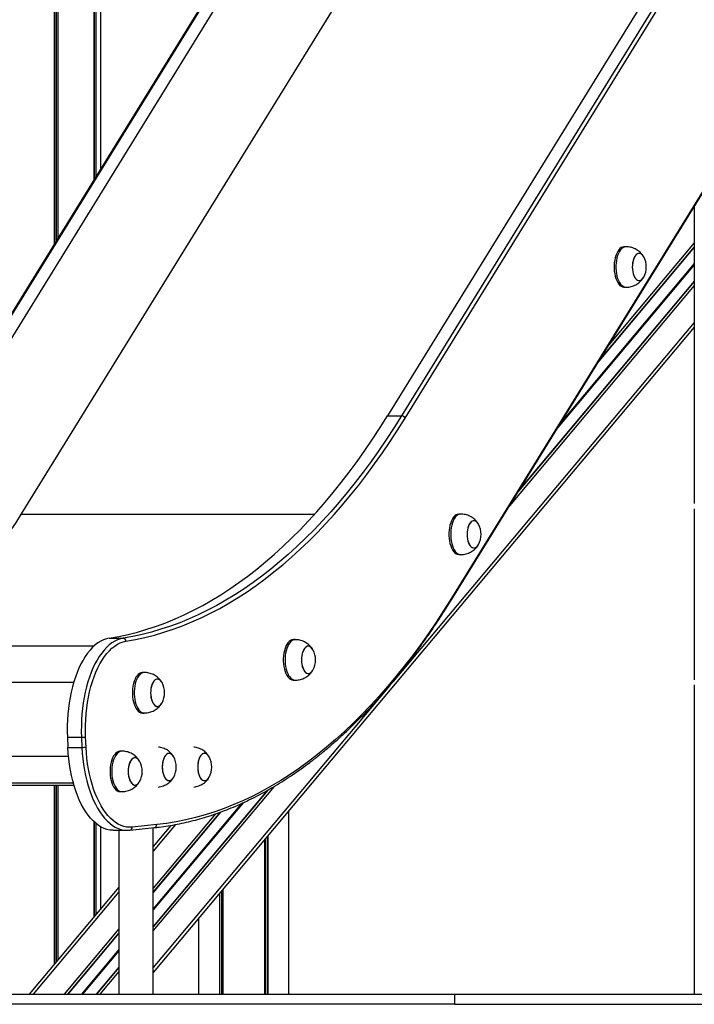
# Model space of a CAD drawing. Units: millimetres. Extents: x 780 to 14050, y 815 to 17905.
# Drawn here: x 4406 to 5073, y 13677 to 14649 of the extents above; entities that cross this region are included whole.
import ezdxf

# ---------------------------------------------------------------- set-up
doc = ezdxf.new("R2010")
doc.units = ezdxf.units.MM
doc.header["$LTSCALE"] = 100

msp = doc.modelspace()

# ---------------------------------------------------------------- linework, layer by layer
at = {"color": 7, "linetype": 'Continuous', "lineweight": 25}
for p, q in [((4440.02, 15954.54), (4440.02, 14427.37)), ((4440.17, 15954.54), (4440.17, 14427.61)), ((4443.65, 15954.54), (4443.65, 14433.25)), ((4443.8, 15954.54), (4443.8, 14433.49)), ((4479.47, 15954.54), (4479.47, 14491.26)), ((4479.51, 15954.54), (4479.51, 14491.32)), ((4481.25, 15954.54), (4481.25, 14494.15)), ((4481.36, 15954.54), (4481.36, 14494.32)), ((4486.41, 14502.5), (4486.41, 15954.54)), ((5177.87, 15622.36), (4334.93, 14257.17)), ((5179.47, 15623.11), (4336.54, 14257.92)), ((5193.33, 15623.11), (4350.39, 14257.92)), ((5612.49, 15623.11), (4769.55, 14257.92)), ((5626.34, 15623.11), (4783.41, 14257.92)), ((4786.95, 14255.59), (5629.88, 15620.78)), ((5695.93, 15475.54), (4832.9, 14077.81)), ((4407.97, 14161), (5218.92, 15474.4)), ((4832.85, 14076.23), (5696.01, 15474.17)), ((5072.76, 14464.77), (5072.76, 14171.11)), ((5072.76, 14424.81), (4979.35, 14313.48)), ((5005.25, 14424.92), (5003.52, 14424.92)), ((5072.76, 14424.43), (4978.45, 14312.03)), ((5072.76, 14390.48), (4899.1, 14183.52)), ((5072.76, 14390.86), (4900, 14184.97)), ((5003.52, 14384.92), (5005.25, 14384.92)), ((5072.76, 14345.42), (4537.99, 13708.1)), ((4769.55, 14257.92), (4783.41, 14257.92)), ((5072.76, 14165.98), (5072.76, 13997.11)), ((4841.97, 14160.81), (4840.24, 14160.81)), ((4840.24, 14120.81), (4841.97, 14120.81)), ((4494.55, 14038.22), (4508.41, 14038.22)), ((4678.33, 14036.76), (4676.6, 14036.76)), ((4529.21, 14004.31), (4527.47, 14004.31)), ((4676.6, 13996.76), (4678.33, 13996.76)), ((5072.76, 13991.98), (5072.76, 13686.54)), ((4527.47, 13964.31), (4529.21, 13964.31)), ((4453.3, 13940.42), (4467.16, 13940.42)), ((4453.3, 13940.42), (4453.76, 13930.34)), ((4467.16, 13940.42), (4467.61, 13930.34)), ((4471.7, 13930.61), (4471.25, 13940.69)), ((4453.76, 13930.34), (4467.61, 13930.34)), ((4507.08, 13926.62), (4505.34, 13926.62)), ((4553.74, 13924.42), (4553.73, 13924.42)), ((4588.74, 13924.42), (4588.73, 13924.42)), ((4065.58, 13893.18), (4459.67, 13893.18)), ((4440.02, 13893.18), (4440.02, 13715.81)), ((4440.17, 13893.18), (4440.17, 13715.98)), ((4443.65, 13893.18), (4443.65, 13720.13)), ((4443.8, 13893.18), (4443.8, 13720.3)), ((4553.73, 13897.42), (4553.74, 13897.42)), ((4588.73, 13897.42), (4588.74, 13897.42)), ((4505.34, 13886.62), (4507.08, 13886.62)), ((4651.26, 13888.16), (4537.99, 13753.16)), ((4650.64, 13887.8), (4537.99, 13753.55)), ((4604.57, 13866.46), (4537.99, 13787.11)), ((4604.11, 13866.3), (4537.99, 13787.49)), ((4671.8, 13867.57), (4671.8, 13686.54)), ((4479.47, 13856.93), (4479.47, 13762.82)), ((4479.51, 13856.89), (4479.51, 13762.86)), ((4481.25, 13855.35), (4481.25, 13764.94)), ((4481.36, 13855.27), (4481.36, 13765.07)), ((4486.41, 13771.09), (4486.41, 13851.77)), ((4515.02, 13848.55), (4539.19, 13851.09)), ((4541.48, 13854.07), (4517.3, 13851.54)), ((4555.43, 13853.34), (4537.99, 13832.56)), ((4537.99, 13686.54), (4537.99, 13850.96)), ((4498.57, 13848.42), (4512.43, 13848.42)), ((4504.19, 13848.42), (4504.19, 13686.54)), ((4512.43, 13848.42), (4512.63, 13848.42)), ((4651.06, 13842.86), (4651.06, 13686.54)), ((4651.2, 13843.03), (4651.2, 13686.54)), ((4647.94, 13839.13), (4647.94, 13686.54)), ((4648.04, 13839.26), (4648.04, 13686.54)), ((4504.19, 13792.27), (4415.47, 13686.54)), ((4603.48, 13786.15), (4603.48, 13686.54)), ((4603.62, 13786.32), (4603.62, 13686.54)), ((4606.64, 13789.91), (4606.64, 13686.54)), ((4606.74, 13790.04), (4606.74, 13686.54)), ((4582.88, 13761.6), (4582.88, 13686.54)), ((4504.19, 13747.21), (4453.28, 13686.54)), ((4504.19, 13746.83), (4453.6, 13686.54)), ((4504.19, 13713.26), (4481.76, 13686.54)), ((4504.19, 13712.88), (4482.09, 13686.54)), ((3469.59, 13686.54), (4835.61, 13686.54)), ((4835.61, 13686.54), (4835.61, 13676.54)), ((4835.61, 13686.54), (5178.23, 13686.54)), ((4835.61, 13676.54), (3469.59, 13676.54)), ((4835.61, 13676.54), (5178.23, 13676.54))]:
    msp.add_line(p, q, dxfattribs=at)
at = {"color": 8, "linetype": 'Continuous', "lineweight": 25}
for p, q in [((4441.78, 15954.54), (4441.78, 14430.22)), ((4442.04, 15954.54), (4442.04, 14430.64)), ((4479.58, 15954.54), (4479.58, 14491.43)), ((5072.76, 14428.65), (4988.32, 14328.01)), ((5072.76, 14407.05), (4937.84, 14246.26)), ((5072.76, 14407.25), (4938.3, 14247)), ((5072.76, 14407.45), (4938.77, 14247.76)), ((5072.76, 14407.84), (4939.68, 14249.24)), ((5072.76, 14408.04), (4940.15, 14250)), ((5072.76, 14408.24), (4940.6, 14250.74)), ((5072.76, 14386.64), (4890.13, 14168.99)), ((5072.76, 14350.08), (4775.28, 13995.56)), ((4407.81, 14160.75), (4697.57, 14160.75)), ((4250.07, 14030.56), (4479.63, 14030.56)), ((4085.82, 13994.75), (4459.52, 13994.75)), ((4771.47, 13991.02), (4537.99, 13712.77)), ((4061.54, 13921.62), (4454.36, 13921.62)), ((4064.86, 13895.44), (4459.04, 13895.44)), ((4441.78, 13893.18), (4441.78, 13717.9)), ((4442.04, 13893.18), (4442.04, 13718.21)), ((4657.52, 13891.78), (4537.99, 13749.32)), ((4626.9, 13875.7), (4537.99, 13769.74)), ((4626.63, 13875.57), (4537.99, 13769.93)), ((4626.35, 13875.44), (4537.99, 13770.13)), ((4625.82, 13875.19), (4537.99, 13770.52)), ((4625.54, 13875.06), (4537.99, 13770.72)), ((4625.27, 13874.94), (4537.99, 13770.92)), ((4599.52, 13864.67), (4537.99, 13791.33)), ((4479.58, 13856.83), (4479.58, 13762.94)), ((4560.03, 13854.15), (4537.99, 13827.89)), ((4648.93, 13840.32), (4648.93, 13686.54)), ((4649.16, 13840.59), (4649.16, 13686.54)), ((4504.19, 13787.61), (4419.38, 13686.54)), ((4605.52, 13788.58), (4605.52, 13686.54)), ((4605.75, 13788.85), (4605.75, 13686.54)), ((4504.19, 13751.05), (4450.06, 13686.54)), ((4504.19, 13730.64), (4467.19, 13686.54)), ((4504.19, 13730.44), (4467.35, 13686.54)), ((4504.19, 13730.24), (4467.52, 13686.54)), ((4504.19, 13729.85), (4467.85, 13686.54)), ((4504.19, 13729.65), (4468.02, 13686.54)), ((4504.19, 13729.45), (4468.18, 13686.54)), ((4504.19, 13709.04), (4485.31, 13686.54))]:
    msp.add_line(p, q, dxfattribs=at)
at = {"color": 7, "linetype": 'Continuous', "lineweight": 25, "flags": 128}
for points in [[(5003.52, 14424.92), (5003.18, 14424.9), (5001.86, 14424.64), (5000.56, 14424.02), (4999.31, 14423.06), (4998.14, 14421.77), (4997.06, 14420.19), (4996.1, 14418.33), (4995.27, 14416.23), (4994.59, 14413.94), (4994.07, 14411.48), (4993.72, 14408.9), (4993.54, 14406.25), (4993.54, 14403.58), (4993.72, 14400.93), (4994.07, 14398.36), (4994.59, 14395.9), (4995.27, 14393.6), (4996.1, 14391.5), (4997.06, 14389.64), (4998.14, 14388.06), (4999.31, 14386.77), (5000.56, 14385.81), (5001.86, 14385.19), (5003.18, 14384.93), (5003.52, 14384.92)], [(5022.76, 14414.95), (5021.93, 14416.22), (5020.95, 14417.28), (5019.9, 14418), (5018.8, 14418.37), (5017.68, 14418.37), (5016.58, 14418), (5015.53, 14417.28), (5014.55, 14416.22), (5013.67, 14414.85), (5012.91, 14413.21), (5012.3, 14411.34), (5011.86, 14409.3), (5011.58, 14407.14), (5011.49, 14404.92), (5011.58, 14402.69), (5011.86, 14400.53), (5012.3, 14398.49), (5012.91, 14396.62), (5013.67, 14394.98), (5014.55, 14393.61), (5015.53, 14392.55), (5016.58, 14391.83), (5017.68, 14391.46), (5018.8, 14391.46), (5019.9, 14391.83), (5020.95, 14392.55), (5021.93, 14393.61), (5022.78, 14394.92)], [(5017.57, 14418.35), (5016.47, 14417.94), (5015.42, 14417.18), (5014.45, 14416.09), (5013.58, 14414.69), (5012.84, 14413.02), (5012.25, 14411.13), (5011.82, 14409.07), (5011.56, 14406.9), (5011.49, 14404.68), (5011.6, 14402.46), (5011.9, 14400.31), (5012.36, 14398.28), (5012.99, 14396.44), (5013.76, 14394.82), (5014.65, 14393.49), (5015.64, 14392.46), (5016.7, 14391.77), (5017.8, 14391.44), (5018.92, 14391.48), (5020.01, 14391.89), (5021.06, 14392.65), (5022.03, 14393.75), (5022.78, 14394.92)], [(5022.78, 14414.91), (5022.72, 14415.01), (5021.83, 14416.35), (5020.84, 14417.37), (5019.78, 14418.06), (5018.68, 14418.39), (5017.57, 14418.35)], [(4494.55, 14038.22), (4503.91, 14039.88), (4513.25, 14041.9), (4522.57, 14044.27), (4531.86, 14046.99), (4541.13, 14050.05), (4550.37, 14053.47), (4559.58, 14057.23), (4568.74, 14061.34), (4577.87, 14065.79), (4586.96, 14070.58), (4595.99, 14075.71), (4604.98, 14081.18), (4613.91, 14086.99), (4622.79, 14093.14), (4631.61, 14099.61), (4640.37, 14106.42), (4649.06, 14113.55), (4657.68, 14121.01), (4666.23, 14128.79), (4674.71, 14136.89), (4683.11, 14145.31), (4691.43, 14154.05), (4699.66, 14163.09), (4707.81, 14172.44), (4715.87, 14182.1), (4723.84, 14192.06), (4731.71, 14202.31), (4739.48, 14212.86), (4747.16, 14223.7), (4754.73, 14234.83), (4762.19, 14246.23), (4769.55, 14257.92)], [(4783.41, 14257.92), (4776.05, 14246.23), (4768.59, 14234.83), (4761.01, 14223.7), (4753.34, 14212.86), (4745.57, 14202.31), (4737.69, 14192.06), (4729.73, 14182.1), (4721.67, 14172.44), (4713.52, 14163.09), (4705.28, 14154.05), (4696.97, 14145.31), (4688.57, 14136.89), (4680.09, 14128.79), (4671.54, 14121.01), (4662.92, 14113.55), (4654.23, 14106.42), (4645.47, 14099.61), (4636.65, 14093.14), (4627.77, 14086.99), (4618.84, 14081.18), (4609.85, 14075.71), (4600.81, 14070.58), (4591.73, 14065.79), (4582.6, 14061.34), (4573.43, 14057.23), (4564.23, 14053.47), (4554.99, 14050.05), (4545.72, 14046.99), (4536.42, 14044.27), (4527.1, 14041.9), (4517.76, 14039.88), (4508.41, 14038.22)], [(4511.12, 14035.23), (4520.51, 14036.9), (4529.88, 14038.92), (4539.23, 14041.3), (4548.55, 14044.02), (4557.85, 14047.1), (4567.11, 14050.52), (4576.34, 14054.3), (4585.54, 14058.42), (4594.69, 14062.88), (4603.81, 14067.69), (4612.87, 14072.83), (4621.88, 14078.32), (4630.85, 14084.15), (4639.75, 14090.31), (4648.6, 14096.81), (4657.38, 14103.63), (4666.1, 14110.79), (4674.75, 14118.27), (4683.32, 14126.07), (4691.83, 14134.2), (4700.25, 14142.64), (4708.59, 14151.4), (4716.85, 14160.47), (4725.03, 14169.85), (4733.11, 14179.54), (4741.1, 14189.53), (4749, 14199.81), (4756.79, 14210.39), (4764.49, 14221.27), (4772.08, 14232.42), (4779.57, 14243.87), (4786.95, 14255.59)], [(4251.75, 14030.92), (4259.15, 14032.72), (4266.53, 14034.88), (4273.88, 14037.42), (4281.2, 14040.31), (4288.48, 14043.57), (4295.71, 14047.19), (4302.9, 14051.17), (4310.04, 14055.51), (4317.12, 14060.2), (4324.14, 14065.24), (4331.09, 14070.63), (4337.98, 14076.37), (4344.79, 14082.44), (4351.52, 14088.85), (4358.18, 14095.6), (4364.74, 14102.67), (4371.22, 14110.07), (4377.6, 14117.79), (4383.89, 14125.82), (4390.07, 14134.16), (4396.15, 14142.81), (4402.12, 14151.76), (4407.97, 14161)], [(4840.24, 14160.81), (4839.9, 14160.79), (4838.57, 14160.53), (4837.27, 14159.91), (4836.03, 14158.95), (4834.85, 14157.66), (4833.78, 14156.08), (4832.82, 14154.22), (4831.99, 14152.12), (4831.31, 14149.83), (4830.79, 14147.37), (4830.44, 14144.79), (4830.26, 14142.14), (4830.26, 14139.47), (4830.44, 14136.82), (4830.79, 14134.24), (4831.31, 14131.79), (4831.99, 14129.49), (4832.82, 14127.39), (4833.78, 14125.53), (4834.85, 14123.95), (4836.03, 14122.66), (4837.27, 14121.7), (4838.57, 14121.08), (4839.9, 14120.82), (4840.24, 14120.81)], [(4859.5, 14150.8), (4858.65, 14152.11), (4857.67, 14153.17), (4856.61, 14153.89), (4855.51, 14154.26), (4854.4, 14154.26), (4853.3, 14153.89), (4852.25, 14153.17), (4851.27, 14152.11), (4850.39, 14150.74), (4849.63, 14149.1), (4849.02, 14147.23), (4848.57, 14145.19), (4848.3, 14143.03), (4848.21, 14140.81), (4848.3, 14138.58), (4848.57, 14136.42), (4849.02, 14134.38), (4849.63, 14132.51), (4850.39, 14130.87), (4851.27, 14129.5), (4852.25, 14128.44), (4853.3, 14127.72), (4854.4, 14127.35), (4855.51, 14127.35), (4856.61, 14127.72), (4857.67, 14128.44), (4858.65, 14129.5), (4859.5, 14130.81)], [(4854.28, 14154.24), (4853.19, 14153.83), (4852.14, 14153.07), (4851.17, 14151.98), (4850.3, 14150.58), (4849.56, 14148.91), (4848.97, 14147.02), (4848.54, 14144.96), (4848.28, 14142.79), (4848.21, 14140.57), (4848.32, 14138.35), (4848.61, 14136.2), (4849.08, 14134.17), (4849.7, 14132.33), (4850.47, 14130.71), (4851.37, 14129.38), (4852.36, 14128.35), (4853.42, 14127.66), (4854.52, 14127.33), (4855.63, 14127.37), (4856.73, 14127.78), (4857.78, 14128.54), (4858.75, 14129.64), (4859.5, 14130.81)], [(4859.5, 14150.8), (4859.44, 14150.9), (4858.55, 14152.24), (4857.56, 14153.26), (4856.5, 14153.95), (4855.4, 14154.28), (4854.28, 14154.24)], [(4832.9, 14077.81), (4825.37, 14065.84), (4817.73, 14054.17), (4809.97, 14042.79), (4802.11, 14031.71), (4794.15, 14020.93), (4786.08, 14010.46), (4777.92, 14000.29), (4769.66, 13990.44), (4761.31, 13980.9), (4752.87, 13971.68), (4744.34, 13962.79), (4735.73, 13954.22), (4727.04, 13945.98), (4718.28, 13938.07), (4709.44, 13930.5), (4700.53, 13923.27), (4691.55, 13916.38), (4682.51, 13909.83), (4673.41, 13903.62), (4664.25, 13897.77), (4655.03, 13892.26), (4645.77, 13887.11), (4636.45, 13882.31), (4627.1, 13877.86), (4617.7, 13873.77), (4608.27, 13870.04), (4598.8, 13866.67), (4589.3, 13863.66), (4579.78, 13861.02), (4570.23, 13858.73), (4560.66, 13856.82), (4551.07, 13855.26), (4541.48, 13854.07)], [(4494.55, 14038.22), (4491.72, 14037.59), (4488.92, 14036.6), (4486.15, 14035.26), (4483.44, 14033.57), (4480.78, 14031.55), (4478.19, 14029.19), (4475.68, 14026.51), (4473.26, 14023.52), (4470.93, 14020.22), (4468.72, 14016.64), (4466.63, 14012.79), (4464.66, 14008.68), (4462.82, 14004.33), (4461.13, 13999.76), (4459.58, 13994.98), (4458.19, 13990.01), (4456.96, 13984.88), (4455.89, 13979.61), (4454.99, 13974.21), (4454.27, 13968.7), (4453.72, 13963.12), (4453.34, 13957.48), (4453.15, 13951.8), (4453.14, 13946.11), (4453.3, 13940.42)], [(4508.41, 14038.22), (4505.58, 14037.59), (4502.78, 14036.6), (4500.01, 14035.26), (4497.29, 14033.57), (4494.63, 14031.55), (4492.04, 14029.19), (4489.53, 14026.51), (4487.11, 14023.52), (4484.79, 14020.22), (4482.58, 14016.64), (4480.48, 14012.79), (4478.51, 14008.68), (4476.68, 14004.33), (4474.99, 13999.76), (4473.44, 13994.98), (4472.05, 13990.01), (4470.82, 13984.88), (4469.75, 13979.61), (4468.85, 13974.21), (4468.12, 13968.7), (4467.57, 13963.12), (4467.2, 13957.48), (4467.01, 13951.8), (4466.99, 13946.11), (4467.16, 13940.42)], [(4676.6, 14036.76), (4676.26, 14036.75), (4674.93, 14036.48), (4673.63, 14035.86), (4672.39, 14034.9), (4671.21, 14033.62), (4670.14, 14032.03), (4669.18, 14030.17), (4668.35, 14028.08), (4667.67, 14025.78), (4667.15, 14023.32), (4666.8, 14020.74), (4666.62, 14018.09), (4666.62, 14015.42), (4666.8, 14012.77), (4667.15, 14010.2), (4667.67, 14007.74), (4668.35, 14005.44), (4669.18, 14003.34), (4670.14, 14001.49), (4671.21, 13999.9), (4672.39, 13998.62), (4673.63, 13997.66), (4674.93, 13997.04), (4676.26, 13996.77), (4676.6, 13996.76)], [(4471.25, 13940.69), (4471.09, 13946.42), (4471.11, 13952.15), (4471.33, 13957.86), (4471.73, 13963.54), (4472.32, 13969.14), (4473.09, 13974.66), (4474.04, 13980.07), (4475.17, 13985.34), (4476.46, 13990.45), (4477.93, 13995.38), (4479.55, 14000.1), (4481.32, 14004.6), (4483.24, 14008.86), (4485.3, 14012.85), (4487.48, 14016.57), (4489.78, 14019.99), (4492.19, 14023.1), (4494.69, 14025.88), (4497.28, 14028.33), (4499.95, 14030.44), (4502.68, 14032.18), (4505.46, 14033.57), (4508.28, 14034.58), (4511.12, 14035.23)], [(4695.86, 14026.75), (4695.01, 14028.06), (4694.03, 14029.12), (4692.97, 14029.85), (4691.87, 14030.21), (4690.76, 14030.21), (4689.66, 14029.85), (4688.61, 14029.12), (4687.63, 14028.06), (4686.75, 14026.69), (4685.99, 14025.05), (4685.38, 14023.18), (4684.93, 14021.14), (4684.66, 14018.98), (4684.57, 14016.76), (4684.66, 14014.54), (4684.93, 14012.38), (4685.38, 14010.33), (4685.99, 14008.47), (4686.75, 14006.83), (4687.63, 14005.46), (4688.61, 14004.4), (4689.66, 14003.67), (4690.76, 14003.3), (4691.87, 14003.3), (4692.97, 14003.67), (4694.03, 14004.4), (4695.01, 14005.46), (4695.86, 14006.77)], [(4690.64, 14030.19), (4689.55, 14029.79), (4688.5, 14029.02), (4687.53, 14027.93), (4686.66, 14026.53), (4685.92, 14024.86), (4685.33, 14022.97), (4684.9, 14020.92), (4684.64, 14018.75), (4684.57, 14016.52), (4684.68, 14014.3), (4684.97, 14012.15), (4685.44, 14010.13), (4686.06, 14008.28), (4686.83, 14006.67), (4687.73, 14005.33), (4688.72, 14004.3), (4689.78, 14003.62), (4690.88, 14003.29), (4691.99, 14003.33), (4693.09, 14003.73), (4694.14, 14004.49), (4695.11, 14005.59), (4695.86, 14006.77)], [(4695.86, 14026.75), (4695.8, 14026.85), (4694.91, 14028.19), (4693.92, 14029.22), (4692.86, 14029.9), (4691.76, 14030.23), (4690.64, 14030.19)], [(4527.47, 14004.31), (4527.14, 14004.3), (4525.81, 14004.04), (4524.51, 14003.42), (4523.27, 14002.46), (4522.09, 14001.17), (4521.02, 13999.59), (4520.06, 13997.73), (4519.23, 13995.63), (4518.55, 13993.33), (4518.03, 13990.87), (4517.68, 13988.3), (4517.5, 13985.65), (4517.5, 13982.98), (4517.68, 13980.33), (4518.03, 13977.75), (4518.55, 13975.29), (4519.23, 13973), (4520.06, 13970.9), (4521.02, 13969.04), (4522.09, 13967.46), (4523.27, 13966.17), (4524.51, 13965.21), (4525.81, 13964.59), (4527.14, 13964.33), (4527.47, 13964.31)], [(4546.74, 13994.31), (4545.89, 13995.62), (4544.91, 13996.68), (4543.85, 13997.4), (4542.75, 13997.77), (4541.64, 13997.77), (4540.54, 13997.4), (4539.49, 13996.68), (4538.51, 13995.62), (4537.63, 13994.25), (4536.87, 13992.61), (4536.26, 13990.74), (4535.81, 13988.7), (4535.54, 13986.54), (4535.45, 13984.31), (4535.54, 13982.09), (4535.81, 13979.93), (4536.26, 13977.89), (4536.87, 13976.02), (4537.63, 13974.38), (4538.51, 13973.01), (4539.49, 13971.95), (4540.54, 13971.23), (4541.64, 13970.86), (4542.75, 13970.86), (4543.85, 13971.23), (4544.91, 13971.95), (4545.89, 13973.01), (4546.74, 13974.32)], [(4541.52, 13997.75), (4540.43, 13997.34), (4539.38, 13996.58), (4538.41, 13995.48), (4537.54, 13994.08), (4536.8, 13992.42), (4536.21, 13990.53), (4535.78, 13988.47), (4535.52, 13986.3), (4535.45, 13984.08), (4535.56, 13981.86), (4535.85, 13979.71), (4536.32, 13977.68), (4536.94, 13975.84), (4537.71, 13974.22), (4538.61, 13972.88), (4539.59, 13971.86), (4540.66, 13971.17), (4541.76, 13970.84), (4542.87, 13970.88), (4543.97, 13971.29), (4545.02, 13972.05), (4545.99, 13973.14), (4546.74, 13974.32)], [(4546.74, 13994.31), (4546.68, 13994.41), (4545.79, 13995.74), (4544.8, 13996.77), (4543.74, 13997.46), (4542.64, 13997.79), (4541.52, 13997.75)], [(4498.57, 13848.42), (4498.06, 13848.42), (4495.18, 13848.67), (4492.33, 13849.29), (4489.49, 13850.27), (4486.7, 13851.61), (4483.95, 13853.3), (4481.26, 13855.34), (4478.65, 13857.72), (4476.11, 13860.43), (4473.67, 13863.46), (4471.33, 13866.79), (4469.1, 13870.42), (4466.98, 13874.32), (4465, 13878.49), (4463.16, 13882.89), (4461.46, 13887.53), (4459.91, 13892.37), (4458.52, 13897.4), (4457.29, 13902.6), (4456.23, 13907.95), (4455.35, 13913.41), (4454.64, 13918.99), (4454.1, 13924.64), (4453.76, 13930.34)], [(4517.3, 13851.54), (4514.53, 13851.42), (4511.75, 13851.67), (4508.99, 13852.26), (4506.25, 13853.21), (4503.55, 13854.5), (4500.89, 13856.14), (4498.3, 13858.11), (4495.77, 13860.41), (4493.32, 13863.03), (4490.95, 13865.96), (4488.69, 13869.18), (4486.53, 13872.68), (4484.49, 13876.46), (4482.58, 13880.48), (4480.79, 13884.74), (4479.15, 13889.23), (4477.65, 13893.91), (4476.31, 13898.77), (4475.12, 13903.8), (4474.1, 13908.96), (4473.24, 13914.25), (4472.55, 13919.63), (4472.04, 13925.1), (4471.7, 13930.61)], [(4505.34, 13926.62), (4505.01, 13926.61), (4503.68, 13926.34), (4502.38, 13925.72), (4501.14, 13924.76), (4499.96, 13923.47), (4498.89, 13921.89), (4497.93, 13920.03), (4497.1, 13917.94), (4496.42, 13915.64), (4495.9, 13913.18), (4495.54, 13910.6), (4495.37, 13907.95), (4495.37, 13905.28), (4495.54, 13902.63), (4495.9, 13900.06), (4496.42, 13897.6), (4497.1, 13895.3), (4497.93, 13893.2), (4498.89, 13891.34), (4499.96, 13889.76), (4501.14, 13888.48), (4502.38, 13887.52), (4503.68, 13886.9), (4505.01, 13886.63), (4505.34, 13886.62)], [(4524.61, 13916.61), (4523.76, 13917.92), (4522.78, 13918.98), (4521.72, 13919.7), (4520.62, 13920.07), (4519.51, 13920.07), (4518.41, 13919.7), (4517.36, 13918.98), (4516.38, 13917.92), (4515.5, 13916.55), (4514.74, 13914.91), (4514.13, 13913.04), (4513.68, 13911), (4513.41, 13908.84), (4513.32, 13906.62), (4513.41, 13904.4), (4513.68, 13902.23), (4514.13, 13900.19), (4514.74, 13898.33), (4515.5, 13896.68), (4516.38, 13895.32), (4517.36, 13894.25), (4518.41, 13893.53), (4519.51, 13893.16), (4520.62, 13893.16), (4521.72, 13893.53), (4522.78, 13894.25), (4523.76, 13895.32), (4524.61, 13896.63)], [(4519.39, 13920.05), (4518.3, 13919.64), (4517.25, 13918.88), (4516.28, 13917.79), (4515.41, 13916.39), (4514.67, 13914.72), (4514.07, 13912.83), (4513.65, 13910.78), (4513.39, 13908.6), (4513.32, 13906.38), (4513.43, 13904.16), (4513.72, 13902.01), (4514.19, 13899.98), (4514.81, 13898.14), (4515.58, 13896.53), (4516.47, 13895.19), (4517.46, 13894.16), (4518.53, 13893.47), (4519.63, 13893.15), (4520.74, 13893.18), (4521.84, 13893.59), (4522.89, 13894.35), (4523.86, 13895.45), (4524.61, 13896.63)], [(4524.61, 13916.61), (4524.55, 13916.71), (4523.66, 13918.05), (4522.67, 13919.07), (4521.61, 13919.76), (4520.51, 13920.09), (4519.39, 13920.05)], [(4558.28, 13920.91), (4557.43, 13922.22), (4556.45, 13923.28), (4555.4, 13924.01), (4554.3, 13924.37), (4553.18, 13924.37), (4552.08, 13924.01), (4551.03, 13923.28), (4550.05, 13922.22), (4549.17, 13920.85), (4548.41, 13919.21), (4547.8, 13917.35), (4547.35, 13915.3), (4547.08, 13913.14), (4546.99, 13910.92), (4547.08, 13908.7), (4547.35, 13906.54), (4547.8, 13904.49), (4548.41, 13902.63), (4549.17, 13900.99), (4550.05, 13899.62), (4551.03, 13898.56), (4552.08, 13897.83), (4553.18, 13897.47), (4554.3, 13897.47), (4555.4, 13897.83), (4556.45, 13898.56), (4557.43, 13899.62), (4558.28, 13900.93)], [(4558.03, 13921.32), (4557.88, 13921.57), (4556.94, 13922.79), (4555.92, 13923.69), (4554.84, 13924.24), (4553.73, 13924.42), (4552.62, 13924.24), (4551.54, 13923.69), (4550.52, 13922.79), (4549.58, 13921.57), (4548.76, 13920.06), (4548.08, 13918.3), (4547.55, 13916.34), (4547.19, 13914.23), (4547, 13912.03), (4547, 13909.81), (4547.19, 13907.61), (4547.55, 13905.5), (4548.08, 13903.54), (4548.76, 13901.78), (4549.58, 13900.27), (4550.52, 13899.05), (4551.54, 13898.15), (4552.62, 13897.6), (4553.73, 13897.42), (4553.73, 13897.42)], [(4593.28, 13920.91), (4592.43, 13922.22), (4591.45, 13923.28), (4590.4, 13924.01), (4589.3, 13924.37), (4588.18, 13924.37), (4587.08, 13924.01), (4586.03, 13923.28), (4585.05, 13922.22), (4584.17, 13920.85), (4583.41, 13919.21), (4582.8, 13917.35), (4582.35, 13915.3), (4582.08, 13913.14), (4581.99, 13910.92), (4582.08, 13908.7), (4582.35, 13906.54), (4582.8, 13904.49), (4583.41, 13902.63), (4584.17, 13900.99), (4585.05, 13899.62), (4586.03, 13898.56), (4587.08, 13897.83), (4588.18, 13897.47), (4589.3, 13897.47), (4590.4, 13897.83), (4591.45, 13898.56), (4592.43, 13899.62), (4593.28, 13900.93)], [(4593.03, 13921.32), (4592.88, 13921.57), (4591.94, 13922.79), (4590.92, 13923.69), (4589.84, 13924.24), (4588.73, 13924.42), (4587.62, 13924.24), (4586.54, 13923.69), (4585.52, 13922.79), (4584.58, 13921.57), (4583.76, 13920.06), (4583.08, 13918.3), (4582.55, 13916.34), (4582.19, 13914.23), (4582, 13912.03), (4582, 13909.81), (4582.19, 13907.61), (4582.55, 13905.5), (4583.08, 13903.54), (4583.76, 13901.78), (4584.58, 13900.27), (4585.52, 13899.05), (4586.54, 13898.15), (4587.62, 13897.6), (4588.73, 13897.42), (4588.73, 13897.42)]]:
    msp.add_lwpolyline(points, dxfattribs=at)
at = {"color": 8, "linetype": 'Continuous', "lineweight": 25, "flags": 128}
for points in [[(5005.25, 14424.92), (5004.92, 14424.9), (5003.59, 14424.64), (5002.29, 14424.02), (5001.04, 14423.06), (4999.87, 14421.77), (4998.79, 14420.19), (4997.83, 14418.33), (4997.01, 14416.23), (4996.33, 14413.94), (4995.8, 14411.48), (4995.45, 14408.9), (4995.27, 14406.25), (4995.27, 14403.58), (4995.45, 14400.93), (4995.8, 14398.36), (4996.33, 14395.9), (4997.01, 14393.6), (4997.83, 14391.5), (4998.79, 14389.64), (4999.87, 14388.06), (5001.04, 14386.77), (5002.29, 14385.81), (5003.59, 14385.19), (5004.92, 14384.93), (5005.25, 14384.92)], [(4841.97, 14160.81), (4841.63, 14160.79), (4840.3, 14160.53), (4839, 14159.91), (4837.76, 14158.95), (4836.59, 14157.66), (4835.51, 14156.08), (4834.55, 14154.22), (4833.72, 14152.12), (4833.04, 14149.83), (4832.52, 14147.37), (4832.17, 14144.79), (4831.99, 14142.14), (4831.99, 14139.47), (4832.17, 14136.82), (4832.52, 14134.24), (4833.04, 14131.79), (4833.72, 14129.49), (4834.55, 14127.39), (4835.51, 14125.53), (4836.59, 14123.95), (4837.76, 14122.66), (4839, 14121.7), (4840.3, 14121.08), (4841.63, 14120.82), (4841.97, 14120.81)], [(4678.33, 14036.76), (4677.99, 14036.75), (4676.66, 14036.48), (4675.36, 14035.86), (4674.12, 14034.9), (4672.95, 14033.62), (4671.87, 14032.03), (4670.91, 14030.17), (4670.08, 14028.08), (4669.4, 14025.78), (4668.88, 14023.32), (4668.53, 14020.74), (4668.35, 14018.09), (4668.35, 14015.42), (4668.53, 14012.77), (4668.88, 14010.2), (4669.4, 14007.74), (4670.08, 14005.44), (4670.91, 14003.34), (4671.87, 14001.49), (4672.95, 13999.9), (4674.12, 13998.62), (4675.36, 13997.66), (4676.66, 13997.04), (4677.99, 13996.77), (4678.33, 13996.76)], [(4529.21, 14004.31), (4528.87, 14004.3), (4527.54, 14004.04), (4526.24, 14003.42), (4525, 14002.46), (4523.83, 14001.17), (4522.75, 13999.59), (4521.79, 13997.73), (4520.96, 13995.63), (4520.28, 13993.33), (4519.76, 13990.87), (4519.41, 13988.3), (4519.23, 13985.65), (4519.23, 13982.98), (4519.41, 13980.33), (4519.76, 13977.75), (4520.28, 13975.29), (4520.96, 13973), (4521.79, 13970.9), (4522.75, 13969.04), (4523.83, 13967.46), (4525, 13966.17), (4526.24, 13965.21), (4527.54, 13964.59), (4528.87, 13964.33), (4529.21, 13964.31)], [(4467.61, 13930.34), (4467.96, 13924.64), (4468.49, 13918.99), (4469.2, 13913.41), (4470.09, 13907.95), (4471.15, 13902.6), (4472.37, 13897.4), (4473.77, 13892.37), (4475.31, 13887.53), (4477.01, 13882.89), (4478.86, 13878.49), (4480.84, 13874.32), (4482.95, 13870.42), (4485.18, 13866.79), (4487.52, 13863.46), (4489.97, 13860.43), (4492.5, 13857.72), (4495.12, 13855.34), (4497.81, 13853.3), (4500.55, 13851.61), (4503.35, 13850.27), (4506.18, 13849.29), (4509.04, 13848.67), (4511.91, 13848.42), (4512.43, 13848.42)], [(4507.08, 13926.62), (4506.74, 13926.61), (4505.41, 13926.34), (4504.11, 13925.72), (4502.87, 13924.76), (4501.7, 13923.47), (4500.62, 13921.89), (4499.66, 13920.03), (4498.83, 13917.94), (4498.15, 13915.64), (4497.63, 13913.18), (4497.28, 13910.6), (4497.1, 13907.95), (4497.1, 13905.28), (4497.28, 13902.63), (4497.63, 13900.06), (4498.15, 13897.6), (4498.83, 13895.3), (4499.66, 13893.2), (4500.62, 13891.34), (4501.7, 13889.76), (4502.87, 13888.48), (4504.11, 13887.52), (4505.41, 13886.9), (4506.74, 13886.63), (4507.08, 13886.62)]]:
    msp.add_lwpolyline(points, dxfattribs=at)
at = {"color": 7, "linetype": 'Continuous', "lineweight": 25}
for centre, radius, start, end in [((5004.62, 14404.92), 20.72, 0, 28.82174), ((5004.62, 14404.92), 20.72, 331.17826, 0), ((4783.29, 14253.88), 4.04, 25.01049, 88.28259), ((4841.34, 14140.81), 20.73, 0, 28.82174), ((4841.34, 14140.81), 20.73, 331.17826, 0), ((4508.17, 14035.28), 2.95, 359.04272, 85.46986), ((4677.7, 14016.76), 20.72, 0, 28.82174), ((4677.7, 14016.76), 20.72, 331.17826, 0), ((4528.58, 13984.31), 20.72, 0, 28.82174), ((4528.58, 13984.31), 20.72, 331.17826, 0), ((4467.33, 13969.04), 28.61, 269.65462, 277.87332), ((4467.78, 13958.96), 28.62, 269.65533, 277.87261), ((4540.12, 13910.92), 20.73, 0, 28.82174), ((4575.12, 13910.92), 20.73, 0, 28.82174), ((4506.45, 13906.62), 20.73, 0, 28.82174), ((4540.12, 13910.92), 20.73, 331.17826, 0), ((4575.12, 13910.92), 20.73, 331.17826, 0), ((4506.45, 13906.62), 20.73, 331.17826, 0), ((4552.88, 13903.13), 5.77, 278.44907, 332.63758), ((4587.88, 13903.13), 5.77, 278.4594, 332.62574)]:
    msp.add_arc(centre, radius, start, end, dxfattribs=at)
at = {"color": 8, "linetype": 'Continuous', "lineweight": 25}
for centre, radius, start, end in [((4831.35, 14077.06), 1.72, 331.08831, 25.58548), ((4514.55, 13851.28), 2.76, 279.6823, 5.38745), ((4538.72, 13853.81), 2.76, 279.71601, 5.3856)]:
    msp.add_arc(centre, radius, start, end, dxfattribs=at)
at = {"color": 7, "linetype": 'Continuous', "lineweight": 25}
for points, knots in [([(5022.44, 14415.44), (5022.37, 14415.57), (5021.91, 14416.38), (5020.83, 14417.73), (5019.22, 14419.45), (5017.4, 14420.96), (5015.4, 14422.27), (5013.26, 14423.33), (5011, 14424.14), (5008.58, 14424.68), (5006.65, 14424.93), (5005.51, 14424.89), (5005.25, 14424.88)], [0, 0, 0, 0, 0.022553, 0.136561, 0.251339, 0.366812, 0.482877, 0.599416, 0.716317, 0.833485, 0.961242, 1, 1, 1, 1]), ([(5005.26, 14384.95), (5005.77, 14384.95), (5007.13, 14384.94), (5009.28, 14385.28), (5011.66, 14385.89), (5013.89, 14386.78), (5015.96, 14387.9), (5017.85, 14389.22), (5019.55, 14390.71), (5021.04, 14392.36), (5022.01, 14393.61), (5022.42, 14394.33), (5022.48, 14394.43)], [0, 0, 0, 0, 0.07577, 0.197726, 0.316958, 0.433659, 0.547972, 0.660017, 0.769926, 0.877842, 0.983984, 1, 1, 1, 1]), ([(4859.16, 14151.33), (4859.09, 14151.46), (4858.62, 14152.27), (4857.55, 14153.62), (4855.94, 14155.34), (4854.11, 14156.85), (4852.12, 14158.16), (4849.98, 14159.22), (4847.72, 14160.03), (4845.3, 14160.57), (4843.37, 14160.82), (4842.23, 14160.78), (4841.97, 14160.77)], [0, 0, 0, 0, 0.022553, 0.13656, 0.251334, 0.366813, 0.482878, 0.599416, 0.716318, 0.833485, 0.961236, 1, 1, 1, 1]), ([(4841.97, 14120.84), (4842.49, 14120.84), (4843.85, 14120.83), (4846, 14121.16), (4848.37, 14121.78), (4850.61, 14122.67), (4852.68, 14123.79), (4854.57, 14125.11), (4856.27, 14126.6), (4857.75, 14128.25), (4858.72, 14129.5), (4859.14, 14130.22), (4859.19, 14130.32)], [0, 0, 0, 0, 0.07577, 0.197725, 0.316958, 0.433658, 0.54797, 0.660019, 0.769925, 0.877841, 0.983982, 1, 1, 1, 1]), ([(4539.19, 13851.09), (4540.77, 13851.26), (4545.35, 13851.77), (4552.9, 13852.84), (4561.85, 13854.42), (4570.79, 13856.32), (4579.7, 13858.52), (4588.6, 13861.05), (4597.47, 13863.88), (4606.32, 13867.03), (4615.13, 13870.49), (4623.92, 13874.25), (4632.67, 13878.33), (4641.38, 13882.71), (4650.06, 13887.41), (4658.69, 13892.4), (4667.27, 13897.7), (4675.81, 13903.3), (4684.3, 13909.2), (4692.73, 13915.4), (4701.1, 13921.9), (4709.42, 13928.69), (4717.67, 13935.77), (4725.86, 13943.15), (4733.98, 13950.81), (4742.04, 13958.75), (4750.02, 13966.98), (4757.92, 13975.48), (4765.75, 13984.27), (4773.5, 13993.33), (4781.16, 14002.66), (4788.74, 14012.25), (4796.24, 14022.12), (4803.64, 14032.24), (4810.95, 14042.63), (4818.17, 14053.27), (4825.17, 14063.97), (4830.04, 14071.68), (4832.55, 14075.74), (4832.85, 14076.23)], [0, 0, 0, 0, 0.014819, 0.042815, 0.070814, 0.098818, 0.126826, 0.154841, 0.182862, 0.210891, 0.238926, 0.266969, 0.29502, 0.323078, 0.351143, 0.379216, 0.407295, 0.43538, 0.463471, 0.491568, 0.51967, 0.547777, 0.575887, 0.604001, 0.632119, 0.660239, 0.688362, 0.716486, 0.744613, 0.772741, 0.80087, 0.829, 0.857131, 0.885262, 0.913393, 0.941525, 0.969656, 0.996307, 1, 1, 1, 1]), ([(4695.52, 14027.28), (4695.44, 14027.41), (4694.98, 14028.22), (4693.91, 14029.57), (4692.3, 14031.29), (4690.47, 14032.81), (4688.48, 14034.11), (4686.33, 14035.17), (4684.08, 14035.99), (4681.66, 14036.52), (4679.73, 14036.78), (4678.59, 14036.73), (4678.33, 14036.72)], [0, 0, 0, 0, 0.022553, 0.13656, 0.251338, 0.366813, 0.482877, 0.599416, 0.716318, 0.833485, 0.961242, 1, 1, 1, 1]), ([(4678.33, 13996.8), (4678.85, 13996.79), (4680.21, 13996.78), (4682.36, 13997.12), (4684.73, 13997.74), (4686.96, 13998.63), (4689.04, 13999.74), (4690.93, 14001.06), (4692.63, 14002.55), (4694.11, 14004.2), (4695.08, 14005.45), (4695.5, 14006.18), (4695.55, 14006.27)], [0, 0, 0, 0, 0.07577, 0.197726, 0.316959, 0.433659, 0.547972, 0.660016, 0.769927, 0.877843, 0.983985, 1, 1, 1, 1]), ([(4546.4, 13994.84), (4546.32, 13994.97), (4545.86, 13995.78), (4544.78, 13997.13), (4543.18, 13998.85), (4541.35, 14000.36), (4539.36, 14001.67), (4537.21, 14002.73), (4534.95, 14003.54), (4532.54, 14004.08), (4530.61, 14004.33), (4529.47, 14004.29), (4529.21, 14004.28)], [0, 0, 0, 0, 0.022555, 0.136562, 0.251339, 0.366809, 0.482883, 0.599421, 0.716318, 0.833491, 0.961242, 1, 1, 1, 1]), ([(4529.21, 13964.35), (4529.73, 13964.35), (4531.09, 13964.34), (4533.24, 13964.67), (4535.61, 13965.29), (4537.84, 13966.18), (4539.92, 13967.3), (4541.81, 13968.62), (4543.51, 13970.11), (4544.99, 13971.76), (4545.96, 13973.01), (4546.38, 13973.73), (4546.43, 13973.83)], [0, 0, 0, 0, 0.075782, 0.197725, 0.316968, 0.433662, 0.547969, 0.660019, 0.769925, 0.877843, 0.983985, 1, 1, 1, 1]), ([(4557.63, 13921.93), (4557.43, 13922.24), (4556.83, 13923.18), (4555.6, 13924.61), (4553.94, 13926.18), (4552.06, 13927.55), (4550, 13928.7), (4547.76, 13929.62), (4545.47, 13930.3), (4543.92, 13930.55), (4543.18, 13930.67)], [0, 0, 0, 0, 0.062762, 0.192287, 0.322844, 0.455153, 0.589804, 0.727792, 0.870929, 1, 1, 1, 1]), ([(4592.63, 13921.93), (4592.43, 13922.24), (4591.83, 13923.18), (4590.6, 13924.61), (4588.94, 13926.18), (4587.06, 13927.55), (4585, 13928.7), (4582.76, 13929.62), (4580.47, 13930.3), (4578.92, 13930.55), (4578.18, 13930.67)], [0, 0, 0, 0, 0.062763, 0.192284, 0.322842, 0.455158, 0.589809, 0.727798, 0.870936, 1, 1, 1, 1]), ([(4524.27, 13917.14), (4524.19, 13917.27), (4523.73, 13918.08), (4522.65, 13919.43), (4521.05, 13921.15), (4519.22, 13922.67), (4517.23, 13923.97), (4515.08, 13925.03), (4512.82, 13925.84), (4510.41, 13926.38), (4508.48, 13926.63), (4507.34, 13926.59), (4507.08, 13926.58)], [0, 0, 0, 0, 0.0225569, 0.1365677, 0.2513406, 0.3668105, 0.4828742, 0.5994221, 0.7163184, 0.8334797, 0.961242, 1, 1, 1, 1]), ([(4543.18, 13891.17), (4543.98, 13891.3), (4545.65, 13891.58), (4548.08, 13892.33), (4550.44, 13893.35), (4552.61, 13894.65), (4554.53, 13896.16), (4556.18, 13897.86), (4557.32, 13899.36), (4557.9, 13900.31), (4558.09, 13900.61)], [0, 0, 0, 0, 0.13417, 0.278563, 0.417786, 0.55469, 0.691928, 0.816938, 0.942669, 1, 1, 1, 1]), ([(4578.18, 13891.17), (4578.98, 13891.3), (4580.65, 13891.58), (4583.08, 13892.33), (4585.44, 13893.35), (4587.61, 13894.65), (4589.53, 13896.16), (4591.18, 13897.86), (4592.32, 13899.36), (4592.9, 13900.31), (4593.09, 13900.61)], [0, 0, 0, 0, 0.134164, 0.278564, 0.417788, 0.554687, 0.691927, 0.816937, 0.942669, 1, 1, 1, 1]), ([(4507.08, 13886.66), (4507.6, 13886.65), (4508.96, 13886.64), (4511.11, 13886.98), (4513.48, 13887.6), (4515.71, 13888.48), (4517.79, 13889.6), (4519.68, 13890.92), (4521.38, 13892.41), (4522.86, 13894.06), (4523.83, 13895.31), (4524.25, 13896.04), (4524.3, 13896.13)], [0, 0, 0, 0, 0.075771, 0.197715, 0.316959, 0.433654, 0.547972, 0.660013, 0.769919, 0.877839, 0.983984, 1, 1, 1, 1]), ([(4512.65, 13848.45), (4513.17, 13848.45), (4513.96, 13848.45), (4514.75, 13848.53), (4515.02, 13848.55)], [0, 0, 0, 0, 0.657232, 1, 1, 1, 1])]:
    msp.add_open_spline(points, degree=3, knots=knots, dxfattribs=at)

doc.saveas('drawing.dxf')
